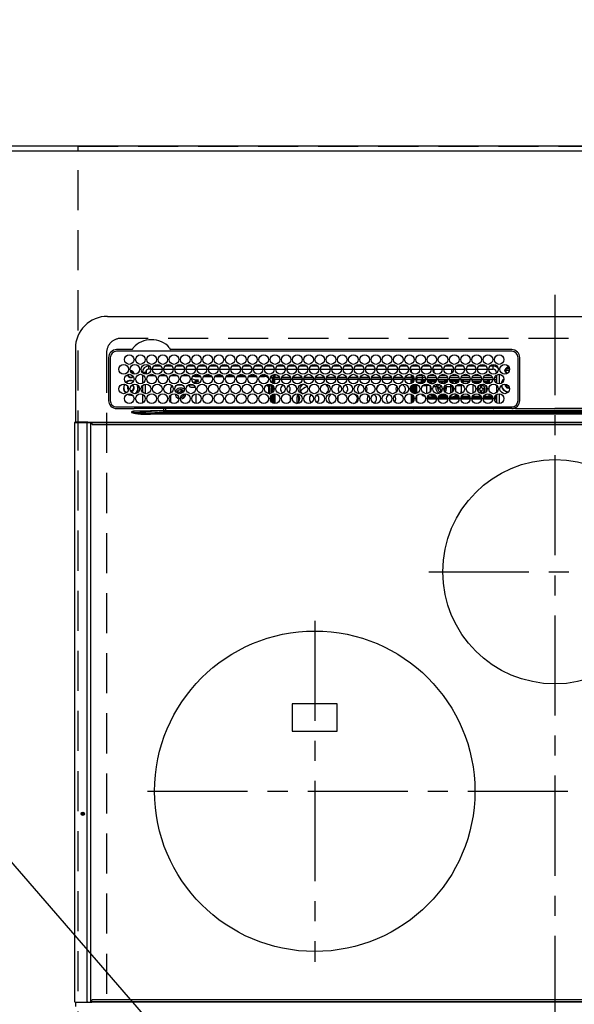
# Model space of a CAD drawing. Extents: x 27948 to 54421, y -11045 to -2175.
# Drawn here: x 44886 to 45233, y -4546 to -3931 of the extents above; entities that cross this region are included whole.
import ezdxf

# ---------------------------------------------------------------- set-up
doc = ezdxf.new("R2010")
doc.units = 0
doc.header["$LTSCALE"] = 50
doc.header["$MEASUREMENT"] = 0
doc.linetypes.add('CENTER', pattern=[2, 1.25, -0.25, 0.25, -0.25])
doc.linetypes.add('DASHED', pattern=[0.75, 0.5, -0.25])
doc.layers.get('0').update_dxf_attribs({"linetype": 'CONTINUOUS'})
doc.layers.get('DEFPOINTS').update_dxf_attribs({"color": 146, "linetype": 'CONTINUOUS'})
for name, color, linetype in [('111-壁仕上', 3, 'CONTINUOUS'), ('126-甲板', 2, 'CONTINUOUS'), ('150-機器', 8, 'CONTINUOUS'), ('160-文字', 254, 'CONTINUOUS'), ('166-寸法B', 11, 'CONTINUOUS')]:
    doc.layers.add(name, color=color, linetype=linetype)
doc.styles.add('KH001', font='txt')
doc.dimstyles.new('KH1xx030', dxfattribs={"dimscale": 30, "dimtxt": 2, "dimasz": 0.6, "dimexe": 0.3, "dimexo": 1.2, "dimgap": 0.5, "dimtad": 3, "dimdec": 1, "dimdsep": 46, "dimlunit": 6, "dimtxsty": 'KH001', "dimblk": 'DOT', "dimcen": 1, "dimdle": 1, "dimclrd": 256, "dimclre": 256, "dimclrt": 256, "dimadec": 0, "dimazin": 0, "dimtfac": 1, "dimtdec": 1, "dimtix": 1, "dimtmove": 2, "dimatfit": 3, "dimldrblk": 'CLOSEDBLANK', "dimfxl": 1, "dimtolj": 1, "dimtzin": 0, "dimlwd": -1, "dimlwe": -1, "dimarcsym": 0})

# ---------------------------------------------------------------- blocks, each defined once
blk = doc.blocks.new('_Dot')
at = {"color": 0, "linetype": 'ByBlock', "lineweight": -2}
blk.add_line((-0.5, 0), (-1, 0), dxfattribs=at)
at = {"color": 0, "linetype": 'ByBlock', "const_width": 0.5}
blk.add_lwpolyline([(-0.25, 0, 1), (0.25, 0, 1)], format="xyb", close=True, dxfattribs=at)
blk = doc.blocks.new('*D69')
at = {"layer": '166-寸法B', "transparency": 16777216}
for p, q in [((43762.69, -3907.84), (43762.69, -3074.88)), ((45694.68, -3977.06), (45694.68, -3074.88)), ((43780.69, -3083.88), (45676.68, -3083.88))]:
    blk.add_line(p, q, dxfattribs=at)
at = {"layer": 'DEFPOINTS', "color": 0, "transparency": 16777216}
for p in [(45694.68, -3083.88), (43762.69, -3943.84), (45694.68, -4013.06)]:
    blk.add_point(p, dxfattribs=at)
at = {"layer": '166-寸法B', "transparency": 16777216, "xscale": 18, "yscale": 18, "zscale": 18, "rotation": 180}
blk.add_blockref('_Dot', (43762.69, -3083.88), dxfattribs=at)
at = {"layer": '166-寸法B', "transparency": 16777216, "xscale": 18, "yscale": 18, "zscale": 18}
blk.add_blockref('_Dot', (45694.68, -3083.88), dxfattribs=at)
at = {"layer": '166-寸法B', "transparency": 16777216, "insert": (44728.69, -3035.08), "char_height": 60, "attachment_point": 5, "style": 'KH001'}
blk.add_mtext('\\A1;1,932', dxfattribs=at)
blk = doc.blocks.new('_ClosedBlank')
at = {"color": 0, "linetype": 'ByBlock', "lineweight": -2}
for p, q in [((-1, 0.167), (0, 0)), ((-1, 0.167), (-1, -0.167)), ((0, 0), (-1, -0.167))]:
    blk.add_line(p, q, dxfattribs=at)
blk = doc.blocks.new('*D70')
at = {"layer": '166-寸法B', "transparency": 16777216}
for p, q in [((43422.68, -3977.06), (43422.68, -2939.88)), ((45694.68, -3977.06), (45694.68, -2939.88)), ((43440.68, -2948.88), (45676.68, -2948.88))]:
    blk.add_line(p, q, dxfattribs=at)
at = {"layer": 'DEFPOINTS', "color": 0, "transparency": 16777216}
for p in [(45694.68, -2948.88), (43422.68, -4013.06), (45694.68, -4013.06)]:
    blk.add_point(p, dxfattribs=at)
at = {"layer": '166-寸法B', "transparency": 16777216, "xscale": 18, "yscale": 18, "zscale": 18, "rotation": 180}
blk.add_blockref('_Dot', (43422.68, -2948.88), dxfattribs=at)
at = {"layer": '166-寸法B', "transparency": 16777216, "xscale": 18, "yscale": 18, "zscale": 18}
blk.add_blockref('_Dot', (45694.68, -2948.88), dxfattribs=at)
at = {"layer": '166-寸法B', "transparency": 16777216, "insert": (44558.68, -2900.08), "char_height": 60, "attachment_point": 5, "style": 'KH001'}
blk.add_mtext('\\A1;2,272', dxfattribs=at)
blk = doc.blocks.new('*D75')
at = {"layer": '166-寸法B', "transparency": 16777216}
for p, q in [((44542.68, -3977.06), (44542.68, -3344.88)), ((45694.68, -3977.06), (45694.68, -3344.88)), ((45676.68, -3353.88), (44560.68, -3353.88))]:
    blk.add_line(p, q, dxfattribs=at)
at = {"layer": 'DEFPOINTS', "color": 0, "transparency": 16777216}
for p in [(44542.68, -3353.88), (44542.68, -4013.06), (45694.68, -4013.06)]:
    blk.add_point(p, dxfattribs=at)
at = {"layer": '166-寸法B', "transparency": 16777216, "xscale": 18, "yscale": 18, "zscale": 18, "rotation": 180}
blk.add_blockref('_Dot', (44542.68, -3353.88), dxfattribs=at)
at = {"layer": '166-寸法B', "transparency": 16777216, "xscale": 18, "yscale": 18, "zscale": 18}
blk.add_blockref('_Dot', (45694.68, -3353.88), dxfattribs=at)
at = {"layer": '166-寸法B', "transparency": 16777216, "insert": (45118.68, -3305.08), "char_height": 60, "attachment_point": 5, "style": 'KH001'}
blk.add_mtext('\\A1;1,152', dxfattribs=at)
blk = doc.blocks.new('*D77')
at = {"layer": '166-寸法B', "transparency": 16777216}
for p, q in [((44272.68, -3977.06), (44272.68, -3209.88)), ((45694.68, -3977.06), (45694.68, -3209.88)), ((45676.68, -3218.88), (44290.68, -3218.88))]:
    blk.add_line(p, q, dxfattribs=at)
at = {"layer": 'DEFPOINTS', "color": 0, "transparency": 16777216}
for p in [(44272.68, -3218.88), (44272.68, -4013.06), (45694.68, -4013.06)]:
    blk.add_point(p, dxfattribs=at)
at = {"layer": '166-寸法B', "transparency": 16777216, "xscale": 18, "yscale": 18, "zscale": 18, "rotation": 180}
blk.add_blockref('_Dot', (44272.68, -3218.88), dxfattribs=at)
at = {"layer": '166-寸法B', "transparency": 16777216, "xscale": 18, "yscale": 18, "zscale": 18}
blk.add_blockref('_Dot', (45694.68, -3218.88), dxfattribs=at)
at = {"layer": '166-寸法B', "transparency": 16777216, "insert": (44983.68, -3170.08), "char_height": 60, "attachment_point": 5, "style": 'KH001'}
blk.add_mtext('\\A1;1,422', dxfattribs=at)
blk = doc.blocks.new('HT-F6S_H2')
at = {"layer": '126-甲板', "linetype": 'DASHED'}
for p, q in [((271, 282.65), (-271, 282.65)), ((-280, 273.65), (-280, -170.35))]:
    blk.add_line(p, q, dxfattribs=at)
blk.add_arc((-271, 273.65), 9, 90, 180, dxfattribs=at)
at = {"layer": '150-機器', "color": 161, "linetype": 'CENTER'}
for p, q in [((0, 309.76), (0, -271.88)), ((-78.76, 137), (77.2, 137)), ((-150, 106.45), (-150, -106.45)), ((-254.4, 0), (250, 0))]:
    blk.add_line(p, q, dxfattribs=at)
at = {"layer": '150-機器', "color": 13, "linetype": 'Continuous'}
for p, q in [((-279.5, 296.38), (279.5, 296.38)), ((-299.5, 276.38), (-299.5, 230.38)), ((-278.72, 270.58), (-278.72, 243.88)), ((-277.7, 270.58), (-277.7, 243.88)), ((-264.26, 275.6), (-273.7, 275.6)), ((-27, 274.58), (-273.7, 274.58)), ((-264.18, 275.6), (-264.26, 275.6)), ((-264.1, 275.61), (-264.18, 275.6)), ((-243.44, 274.58), (-243.41, 274.7)), ((-239.74, 275.6), (-239.9, 275.61)), ((-27, 275.6), (-239.74, 275.6)), ((-23, 243.88), (-23, 270.58)), ((-22, 243.88), (-21.98, 270.58)), ((-253.6, 263.38), (-253.6, 265.38)), ((-253.16, 265.38), (-253.6, 265.38)), ((-246.16, 265.38), (-250.54, 265.38)), ((-239.16, 265.38), (-243.54, 265.38)), ((-232.16, 265.38), (-236.54, 265.38)), ((-225.16, 265.38), (-229.54, 265.38)), ((-218.16, 265.38), (-222.54, 265.38)), ((-211.16, 265.38), (-215.54, 265.38)), ((-204.16, 265.38), (-208.54, 265.38)), ((-197.16, 265.38), (-201.54, 265.38)), ((-190.16, 265.38), (-194.54, 265.38)), ((-183.16, 265.38), (-187.54, 265.38)), ((-176.16, 265.38), (-180.54, 265.38)), ((-169.16, 265.38), (-173.54, 265.38)), ((-162.16, 265.38), (-166.54, 265.38)), ((-155.16, 265.38), (-159.54, 265.38)), ((-148.16, 265.38), (-152.54, 265.38)), ((-141.16, 265.38), (-145.54, 265.38)), ((-134.16, 265.38), (-138.54, 265.38)), ((-127.16, 265.38), (-131.54, 265.38)), ((-120.16, 265.38), (-124.54, 265.38)), ((-113.16, 265.38), (-117.54, 265.38)), ((-106.16, 265.38), (-110.54, 265.38)), ((-99.16, 265.38), (-103.54, 265.38)), ((-92.16, 265.38), (-96.54, 265.38)), ((-85.16, 265.38), (-89.54, 265.38)), ((-78.16, 265.38), (-82.54, 265.38)), ((-71.16, 265.38), (-75.54, 265.38)), ((-64.16, 265.38), (-68.54, 265.38)), ((-57.16, 265.38), (-61.54, 265.38)), ((-50.16, 265.38), (-54.54, 265.38)), ((-43.16, 265.38), (-47.54, 265.38)), ((-38.6, 265.38), (-40.54, 265.38)), ((-38.6, 263.38), (-38.6, 265.38)), ((-29.4, 264.76), (-29.4, 264.98)), ((-29.4, 264.35), (-29.4, 264.76)), ((-29.4, 264.65), (-28.66, 264.65)), ((-28.6, 264.35), (-28.52, 264.33)), ((-255.6, 261.38), (-257.6, 261.38)), ((-257.6, 261.38), (-257.6, 261.34)), ((-257.6, 259.95), (-257.6, 254.5)), ((-255.6, 260.34), (-255.6, 261.38)), ((-255.3, 262.43), (-255.3, 260.33)), ((-249.63, 259.25), (-254.07, 259.25)), ((-252.35, 263.38), (-253.6, 263.38)), ((-251.35, 263.38), (-245.35, 263.38)), ((-242.63, 259.25), (-247.07, 259.25)), ((-244.35, 263.38), (-238.35, 263.38)), ((-235.63, 259.25), (-240.07, 259.25)), ((-237.35, 263.38), (-231.35, 263.38)), ((-228.63, 259.25), (-233.07, 259.25)), ((-230.35, 263.38), (-224.35, 263.38)), ((-224.8, 258.75), (-226.43, 258.75)), ((-221.63, 259.25), (-226.07, 259.25)), ((-224.8, 259.25), (-224.8, 258.75)), ((-224.8, 258.75), (-221.27, 258.75)), ((-223.35, 263.38), (-217.35, 263.38)), ((-219.43, 258.75), (-214.27, 258.75)), ((-214.63, 259.25), (-219.07, 259.25)), ((-216.35, 263.38), (-210.35, 263.38)), ((-212.43, 258.75), (-207.27, 258.75)), ((-207.63, 259.25), (-212.07, 259.25)), ((-209.35, 263.38), (-203.35, 263.38)), ((-205.43, 258.75), (-200.27, 258.75)), ((-200.63, 259.25), (-205.07, 259.25)), ((-202.35, 263.38), (-196.35, 263.38)), ((-198.43, 258.75), (-193.27, 258.75)), ((-193.63, 259.25), (-198.07, 259.25)), ((-195.35, 263.38), (-189.35, 263.38)), ((-191.43, 258.75), (-186.27, 258.75)), ((-186.63, 259.25), (-191.07, 259.25)), ((-188.35, 263.38), (-182.35, 263.38)), ((-184.43, 258.75), (-181.4, 258.75)), ((-179.63, 259.25), (-184.07, 259.25)), ((-181.4, 258.75), (-181.4, 259.25)), ((-179.4, 258.75), (-181.4, 258.75)), ((-181.35, 263.38), (-175.35, 263.38)), ((-179.4, 258.96), (-179.4, 258.75)), ((-179.4, 258.12), (-179.4, 258.75)), ((-179.4, 258.57), (-179.39, 258.52)), ((-179.39, 258.08), (-179.4, 258.12)), ((-179.39, 258.52), (-179.36, 258.48)), ((-179.36, 258.48), (-179.32, 258.44)), ((-179.32, 258.44), (-179.25, 258.41)), ((-179.25, 258.41), (-179.18, 258.38)), ((-179.18, 258.38), (-179.09, 258.36)), ((-179.09, 258.36), (-179.07, 258.36)), ((-177.64, 258.34), (-175.3, 258.34)), ((-174.85, 259.25), (-177.07, 259.25)), ((-175.7, 259.25), (-175.7, 258.34)), ((-175.3, 257.95), (-175.3, 258.34)), ((-175.3, 258.34), (-174.85, 258.14)), ((-174.85, 260.23), (-174.85, 258.35)), ((-174.85, 257.95), (-174.85, 258.35)), ((-174.85, 258.35), (-172.07, 258.35)), ((-174.35, 263.38), (-168.35, 263.38)), ((-170.63, 258.35), (-165.07, 258.35)), ((-167.35, 263.38), (-161.35, 263.38)), ((-163.63, 258.35), (-158.07, 258.35)), ((-160.35, 263.38), (-154.35, 263.38)), ((-156.63, 258.35), (-151.07, 258.35)), ((-153.35, 263.38), (-147.35, 263.38)), ((-149.63, 258.35), (-144.07, 258.35)), ((-146.35, 263.38), (-140.35, 263.38)), ((-142.63, 258.35), (-137.07, 258.35)), ((-139.35, 263.38), (-133.35, 263.38)), ((-135.63, 258.35), (-130.07, 258.35)), ((-132.35, 263.38), (-126.35, 263.38)), ((-128.63, 258.35), (-123.07, 258.35)), ((-125.35, 263.38), (-119.35, 263.38)), ((-121.63, 258.35), (-116.07, 258.35)), ((-118.35, 263.38), (-112.35, 263.38)), ((-114.63, 258.35), (-109.07, 258.35)), ((-111.35, 263.38), (-105.35, 263.38)), ((-107.63, 258.35), (-102.07, 258.35)), ((-104.35, 263.38), (-98.35, 263.38)), ((-100.63, 258.35), (-95.07, 258.35)), ((-97.35, 263.38), (-91.35, 263.38)), ((-93.63, 258.35), (-89.85, 258.35)), ((-90.35, 263.38), (-84.35, 263.38)), ((-89.85, 263.38), (-89.85, 261.67)), ((-89.85, 260.06), (-89.85, 258.35)), ((-88.63, 259.25), (-89.85, 259.25)), ((-89.85, 258.65), (-88.21, 258.65)), ((-89.85, 258.35), (-89.85, 257.95)), ((-86.49, 258.65), (-86.32, 258.65)), ((-86.2, 258.15), (-82.7, 258.15)), ((-86.2, 258.15), (-86.2, 256.85)), ((-81.63, 259.25), (-86.07, 259.25)), ((-83.35, 263.38), (-77.35, 263.38)), ((-82.7, 258.15), (-82.7, 259.25)), ((-82.7, 256.85), (-82.7, 258.15)), ((-82.7, 258.15), (-81, 258.15)), ((-79.7, 258.15), (-74, 258.15)), ((-76.4, 259.25), (-79.07, 259.25)), ((-76.4, 259.25), (-76.4, 260.19)), ((-75.67, 259.98), (-76.4, 259.25)), ((-74.63, 259.25), (-76.4, 259.25)), ((-76.35, 263.38), (-70.35, 263.38)), ((-75.4, 261.14), (-75.4, 263.38)), ((-72.7, 258.15), (-67, 258.15)), ((-67.63, 259.25), (-72.07, 259.25)), ((-69.35, 263.38), (-63.35, 263.38)), ((-65.7, 258.15), (-60, 258.15)), ((-63.6, 259.25), (-65.07, 259.25)), ((-64.6, 263.38), (-64.6, 260.89)), ((-63.6, 259.25), (-64.24, 259.89)), ((-63.6, 263.38), (-63.6, 262.13)), ((-63.6, 260.13), (-63.6, 259.25)), ((-60.63, 259.25), (-63.6, 259.25)), ((-62.35, 263.38), (-56.35, 263.38)), ((-58.7, 258.15), (-53, 258.15)), ((-53.63, 259.25), (-58.07, 259.25)), ((-55.35, 263.38), (-49.35, 263.38)), ((-51.7, 258.15), (-46, 258.15)), ((-46.63, 259.25), (-51.07, 259.25)), ((-48.35, 263.38), (-42.35, 263.38)), ((-44.7, 258.15), (-39, 258.15)), ((-39.63, 259.25), (-44.07, 259.25)), ((-41.35, 263.38), (-38.6, 263.38)), ((-37.7, 258.15), (-36.6, 258.15)), ((-36.6, 259.25), (-37.07, 259.25)), ((-36.6, 261.38), (-36.6, 260.89)), ((-36.6, 261.38), (-36.07, 261.38)), ((-36.6, 259.66), (-36.6, 254.79)), ((-34.6, 254.24), (-34.6, 260.22)), ((-28.43, 262.65), (-31.41, 262.65)), ((-31.38, 263), (-31.16, 263)), ((-31.16, 262.2), (-31.38, 262.2)), ((-31.16, 263), (-30.75, 263)), ((-30.75, 262.2), (-31.16, 262.2)), ((-28.37, 263.65), (-30.46, 263.65)), ((-266.55, 251.75), (-266.51, 252.1)), ((-257.6, 253.11), (-257.6, 249.14)), ((-255.6, 248.14), (-255.6, 254.12)), ((-238.82, 252.73), (-239.8, 251.75)), ((-235.81, 253.75), (-232.89, 253.75)), ((-227.5, 252.25), (-228.93, 253.68)), ((-228.81, 253.75), (-225.89, 253.75)), ((-227.5, 252.25), (-224.57, 252.25)), ((-226.8, 257.69), (-226.8, 257.77)), ((-226.8, 257.69), (-224.8, 256.79)), ((-225.73, 254.89), (-224.5, 255.98)), ((-225.51, 254.73), (-224.5, 254.73)), ((-224.8, 256.79), (-223.3, 256.79)), ((-224.5, 256.79), (-224.5, 255.98)), ((-223.3, 255.87), (-224.5, 255.87)), ((-224.5, 254.3), (-224.5, 255.87)), ((-224, 255.43), (-223.3, 255.43)), ((-224, 254.23), (-224, 255.43)), ((-223.3, 256.79), (-223.2, 256.78)), ((-223.3, 255.43), (-223.3, 255.87)), ((-223.3, 255.87), (-223.2, 255.87)), ((-223.2, 255.43), (-223.3, 255.43)), ((-223.2, 256.78), (-223.11, 256.77)), ((-223.2, 255.87), (-223.11, 255.89)), ((-223.11, 255.44), (-223.2, 255.43)), ((-223.11, 256.77), (-223.02, 256.75)), ((-223.11, 255.89), (-223.02, 255.91)), ((-223.02, 255.46), (-223.11, 255.44)), ((-223.02, 256.75), (-222.95, 256.72)), ((-223.02, 255.91), (-222.95, 255.94)), ((-222.95, 255.49), (-223.02, 255.46)), ((-222.95, 256.72), (-222.88, 256.69)), ((-222.95, 255.94), (-222.88, 255.97)), ((-222.88, 255.53), (-222.95, 255.49)), ((-222.88, 256.69), (-222.84, 256.65)), ((-222.88, 255.97), (-222.84, 256.01)), ((-222.84, 255.57), (-222.88, 255.53)), ((-222.84, 256.65), (-222.81, 256.6)), ((-222.84, 256.01), (-222.81, 256.05)), ((-222.81, 255.61), (-222.84, 255.57)), ((-222.81, 256.6), (-222.8, 256.56)), ((-222.81, 256.05), (-222.8, 256.1)), ((-222.8, 255.65), (-222.81, 255.61)), ((-222.8, 255.65), (-222.8, 256.56)), ((-179.4, 253.13), (-179.39, 253.17)), ((-179.4, 252.9), (-179.4, 253.13)), ((-179.39, 252.86), (-179.4, 252.9)), ((-179.36, 258.04), (-179.39, 258.08)), ((-179.39, 253.17), (-179.36, 253.22)), ((-179.36, 252.82), (-179.39, 252.86)), ((-179.32, 258), (-179.36, 258.04)), ((-179.36, 253.22), (-179.32, 253.26)), ((-179.32, 252.78), (-179.36, 252.82)), ((-179.25, 257.96), (-179.32, 258)), ((-179.32, 253.26), (-179.25, 253.29)), ((-179.25, 252.74), (-179.32, 252.78)), ((-179.18, 257.93), (-179.25, 257.96)), ((-179.25, 253.29), (-179.18, 253.32)), ((-179.18, 252.71), (-179.25, 252.74)), ((-179.09, 257.91), (-179.18, 257.93)), ((-179.18, 253.32), (-179.09, 253.34)), ((-179.09, 252.69), (-179.18, 252.71)), ((-179, 257.9), (-179.09, 257.91)), ((-179.09, 253.34), (-179, 253.35)), ((-179, 252.68), (-179.09, 252.69)), ((-178.93, 257.9), (-179, 257.9)), ((-179, 253.35), (-178.9, 253.36)), ((-178.9, 252.68), (-179, 252.68)), ((-176.45, 253.36), (-178.9, 253.36)), ((-178.9, 253.12), (-178.9, 252.68)), ((-178.9, 253.12), (-178.3, 253.12)), ((-178.8, 252.68), (-178.9, 252.68)), ((-178.8, 252.68), (-178.8, 248.16)), ((-178.3, 248.13), (-178.3, 253.12)), ((-175.77, 257.9), (-177.77, 257.9)), ((-177.3, 253.36), (-177.3, 253.19)), ((-177.3, 253.19), (-176.8, 253.19)), ((-177.3, 252.37), (-177.3, 253.19)), ((-176.8, 252.37), (-177.3, 252.37)), ((-177.3, 252.37), (-177.3, 251.83)), ((-176.8, 253.36), (-176.8, 253.19)), ((-176.8, 253.19), (-176.8, 252.37)), ((-176.8, 252.37), (-176.8, 251.83)), ((-176.45, 254.69), (-176.45, 256.95)), ((-176.45, 256.95), (-175.45, 256.95)), ((-176.45, 251.95), (-176.45, 253.45)), ((-176.45, 248.81), (-176.45, 251.95)), ((-176.45, 251.95), (-175.46, 251.95)), ((-175.45, 257.95), (-175.45, 256.95)), ((-171.94, 257.95), (-175.45, 257.95)), ((-175.45, 254.29), (-175.45, 256.95)), ((-171.86, 256.95), (-175.45, 256.95)), ((-175.45, 250.36), (-175.45, 251.95)), ((-174.95, 256.35), (-175.35, 256.35)), ((-175.35, 256.35), (-175.35, 254.27)), ((-174.95, 254.23), (-174.95, 256.35)), ((-174.85, 256.35), (-174.95, 256.35)), ((-174.85, 256.35), (-174.85, 256.95)), ((-164.86, 256.95), (-170.84, 256.95)), ((-164.94, 257.95), (-170.76, 257.95)), ((-157.86, 256.95), (-163.84, 256.95)), ((-157.94, 257.95), (-163.76, 257.95)), ((-150.86, 256.95), (-156.84, 256.95)), ((-150.94, 257.95), (-156.76, 257.95)), ((-143.86, 256.95), (-149.84, 256.95)), ((-143.94, 257.95), (-149.76, 257.95)), ((-136.86, 256.95), (-142.84, 256.95)), ((-136.94, 257.95), (-142.76, 257.95)), ((-129.86, 256.95), (-135.84, 256.95)), ((-129.94, 257.95), (-135.76, 257.95)), ((-122.86, 256.95), (-128.84, 256.95)), ((-122.94, 257.95), (-128.76, 257.95)), ((-115.86, 256.95), (-121.84, 256.95)), ((-115.94, 257.95), (-121.76, 257.95)), ((-108.86, 256.95), (-114.84, 256.95)), ((-108.94, 257.95), (-114.76, 257.95)), ((-101.86, 256.95), (-107.84, 256.95)), ((-101.94, 257.95), (-107.76, 257.95)), ((-94.86, 256.95), (-100.84, 256.95)), ((-94.94, 257.95), (-100.76, 257.95)), ((-89.25, 256.95), (-93.84, 256.95)), ((-89.25, 257.95), (-93.76, 257.95)), ((-89.85, 256.35), (-89.85, 256.95)), ((-89.85, 256.35), (-89.75, 256.35)), ((-89.75, 256.35), (-89.35, 256.35)), ((-89.75, 254.44), (-89.75, 256.35)), ((-89.75, 249.33), (-89.75, 252.93)), ((-89.35, 256.35), (-89.35, 254.63)), ((-89.25, 255.16), (-89.35, 255.16)), ((-89.35, 253.36), (-89.35, 248.89)), ((-89.25, 257.95), (-89.25, 256.95)), ((-89.25, 254.69), (-89.25, 256.95)), ((-88.25, 256.95), (-89.25, 256.95)), ((-89.25, 251.95), (-89.25, 253.45)), ((-88.25, 251.95), (-89.25, 251.95)), ((-89.25, 248.81), (-89.25, 251.95)), ((-88.54, 257.65), (-87.88, 257.65)), ((-88.25, 255.73), (-88.25, 256.95)), ((-88.25, 251.95), (-88.25, 253.99)), ((-88.25, 248.27), (-88.25, 251.95)), ((-87.8, 254.09), (-87.8, 248.16)), ((-87.3, 248.13), (-87.3, 254.13)), ((-87, 248.15), (-87, 254.11)), ((-86.83, 257.55), (-86.5, 257.55)), ((-86.82, 257.65), (-86.2, 257.65)), ((-86.5, 257.55), (-86.5, 255.82)), ((-86.5, 254), (-86.5, 248.25)), ((-82.7, 256.85), (-86.2, 256.85)), ((-83.5, 255.16), (-86.02, 255.16)), ((-83.5, 256.85), (-83.5, 256.31)), ((-83.5, 256.31), (-83.5, 255.62)), ((-83.5, 256.31), (-80.99, 256.31)), ((-83.5, 255.62), (-81.32, 255.62)), ((-83.5, 255.62), (-83.5, 254.25)), ((-80.87, 256.85), (-82.7, 256.85)), ((-82.47, 253.25), (-79.9, 253.25)), ((-79.9, 253.25), (-79.9, 254.09)), ((-79.9, 248.16), (-79.9, 253.25)), ((-73.87, 256.85), (-79.83, 256.85)), ((-77.98, 256.81), (-78.09, 256.85)), ((-77.76, 256.71), (-77.98, 256.81)), ((-77.76, 256.71), (-77.76, 256.85)), ((-77.76, 255.89), (-77.76, 256.71)), ((-77.76, 254.72), (-77.76, 255.89)), ((-77.76, 254.37), (-77.76, 254.72)), ((-77.76, 249.62), (-77.76, 252.64)), ((-77.04, 256.85), (-77.04, 256.57)), ((-77.04, 256.57), (-77.04, 255.75)), ((-77.04, 256.57), (-73.92, 256.57)), ((-77.04, 255.75), (-77.04, 254.42)), ((-77.04, 255.75), (-74.24, 255.75)), ((-77.04, 254.42), (-75.79, 254.42)), ((-77.04, 254.42), (-77.04, 254.23)), ((-75.96, 252.6), (-74.26, 252.6)), ((-66.87, 256.85), (-72.83, 256.85)), ((-71.9, 252.05), (-72.8, 252.05)), ((-72.8, 252.05), (-72.8, 251.25)), ((-68.9, 255.65), (-72.4, 255.65)), ((-71.81, 254.95), (-71, 255.05)), ((-71.4, 253.41), (-71.4, 252.55)), ((-69.2, 251.25), (-69.2, 252.05)), ((-69.2, 252.05), (-69.2, 252.05)), ((-68.9, 256.85), (-68.9, 256.57)), ((-68.9, 256.57), (-68.9, 255.75)), ((-68.9, 256.57), (-66.92, 256.57)), ((-68.9, 255.75), (-68.9, 254.42)), ((-68.9, 255.75), (-67.24, 255.75)), ((-68.9, 254.42), (-68.9, 254.38)), ((-68.9, 254.42), (-68.79, 254.42)), ((-67.74, 252.6), (-64.96, 252.6)), ((-59.87, 256.85), (-65.83, 256.85)), ((-65.78, 256.57), (-64.96, 256.57)), ((-65.46, 255.75), (-64.96, 255.75)), ((-64.96, 256.57), (-64.96, 256.85)), ((-64.96, 255.75), (-64.96, 256.57)), ((-64.96, 255.09), (-64.96, 255.75)), ((-64.96, 252.6), (-64.96, 253.78)), ((-64.96, 248.47), (-64.96, 252.6)), ((-64.32, 254.65), (-64.35, 254.63)), ((-64.24, 254.72), (-64.32, 254.65)), ((-64.24, 256.85), (-64.24, 256.71)), ((-64.02, 256.81), (-64.24, 256.71)), ((-64.24, 256.71), (-64.24, 255.89)), ((-64.24, 255.89), (-64.24, 254.72)), ((-64.24, 254.72), (-64.24, 254.57)), ((-64.24, 253.26), (-64.24, 252.76)), ((-64.02, 252.87), (-64.24, 252.76)), ((-64.24, 252.76), (-64.24, 248.99)), ((-63.91, 256.85), (-64.02, 256.81)), ((-63.94, 252.91), (-64.02, 252.87)), ((-62.1, 256.85), (-62.1, 256.31)), ((-62.1, 256.31), (-62.1, 255.62)), ((-62.1, 256.31), (-59.99, 256.31)), ((-62.1, 255.62), (-60.32, 255.62)), ((-62.1, 255.62), (-62.1, 254.32)), ((-62.1, 252.33), (-62.1, 249.93)), ((-61.47, 253.25), (-58.5, 253.25)), ((-52.87, 256.85), (-58.83, 256.85)), ((-58.71, 256.31), (-58.5, 256.31)), ((-58.5, 256.85), (-58.5, 256.31)), ((-58.5, 256.65), (-58.25, 256.65)), ((-58.5, 256.31), (-58.5, 255.82)), ((-58.5, 254), (-58.5, 253.25)), ((-58.5, 253.25), (-58.5, 249.55)), ((-58.25, 255.65), (-58.4, 255.65)), ((-58.25, 255.65), (-58.25, 256.65)), ((-58.25, 256.65), (-57.25, 256.65)), ((-57.25, 255.65), (-58.25, 255.65)), ((-57.25, 256.65), (-57.25, 255.65)), ((-52.91, 256.65), (-57.25, 256.65)), ((-57.25, 255.65), (-53.3, 255.65)), ((-45.87, 256.85), (-51.83, 256.85)), ((-45.91, 256.65), (-51.79, 256.65)), ((-51.4, 255.65), (-46.3, 255.65)), ((-51.07, 255.63), (-51.13, 255.65)), ((-51.03, 255.57), (-51.07, 255.63)), ((-51.01, 255.46), (-51.03, 255.57)), ((-51, 255.32), (-51.01, 255.46)), ((-51, 255.15), (-51, 255.32)), ((-51, 255.14), (-51, 255.15)), ((-46.69, 255.15), (-51, 255.15)), ((-51, 248.45), (-51, 253.81)), ((-46.4, 252.75), (-46.4, 251.85)), ((-45.6, 252.75), (-46.4, 252.75)), ((-45.6, 251.85), (-45.6, 252.75)), ((-38.87, 256.85), (-44.83, 256.85)), ((-42, 256.65), (-44.79, 256.65)), ((-44.4, 255.65), (-42, 255.65)), ((-41, 255.15), (-44.01, 255.15)), ((-42, 255.65), (-42, 256.65)), ((-42, 256.65), (-41, 256.65)), ((-41, 255.65), (-42, 255.65)), ((-41, 256.65), (-41, 255.65)), ((-41, 255.65), (-41, 255.15)), ((-41, 254.35), (-41, 255.15)), ((-41, 249.72), (-41, 252.53)), ((-36.6, 256.85), (-37.83, 256.85)), ((-36.6, 253.56), (-36.6, 248.69)), ((-30.75, 253.75), (-30.72, 254.06)), ((-267.09, 247.76), (-266.1, 247.34)), ((-266.85, 247.86), (-266.04, 247.53)), ((-266.42, 251.08), (-266.55, 251.75)), ((-266.36, 250.95), (-266.42, 251.08)), ((-266.1, 247.34), (-264.8, 247.15)), ((-266.04, 247.53), (-264.8, 247.35)), ((-264.8, 249.65), (-264.96, 249.66)), ((-264.8, 247.35), (-264.04, 247.42)), ((-264.8, 247.15), (-263.84, 247.25)), ((-257.6, 247.75), (-257.6, 242.3)), ((-239.8, 248.56), (-239.8, 251.75)), ((-239.8, 242.75), (-239.8, 247.31)), ((-235.34, 249.27), (-235.62, 248.52)), ((-235.62, 248.52), (-234.78, 248.2)), ((-234.5, 248.95), (-235.34, 249.27)), ((-234.78, 248.2), (-234.7, 248.16)), ((-234.7, 248.16), (-234.68, 248.15)), ((-233.53, 250.07), (-233.85, 249.23)), ((-232.78, 249.79), (-233.53, 250.07)), ((-233.1, 248.95), (-232.78, 249.79)), ((-232.69, 247.39), (-232.26, 247.23)), ((-232.26, 247.23), (-232.05, 247.78)), ((-231.47, 247.91), (-231.56, 247.39)), ((-224, 242.03), (-224, 248.02)), ((-178.51, 248.13), (-178.3, 248.13)), ((-178.3, 248.13), (-178.3, 248.13)), ((-176.8, 251.83), (-177.3, 251.83)), ((-177.3, 248.32), (-177.3, 251.83)), ((-177.3, 243.3), (-177.3, 246.76)), ((-176.8, 251.83), (-176.8, 248.56)), ((-176.8, 247.31), (-176.8, 242.75)), ((-176.45, 242.49), (-176.45, 247.57)), ((-175.45, 242.09), (-175.45, 247.97)), ((-175.35, 247.99), (-175.35, 247.4)), ((-175.35, 247.4), (-174.95, 247.4)), ((-175.35, 247.4), (-175.35, 242.07)), ((-174.95, 247.4), (-174.95, 248.03)), ((-174.95, 247.4), (-174.95, 242.03)), ((-168.51, 247.95), (-168.35, 247.95)), ((-168.35, 247.95), (-167.69, 248.02)), ((-160.91, 246.95), (-161.09, 245.72)), ((-160.09, 246.61), (-161.09, 245.72)), ((-160.73, 247.47), (-160.91, 246.95)), ((-160.08, 246.91), (-160.09, 246.61)), ((-160.09, 246.61), (-160.09, 242.97)), ((-158.3, 250.34), (-159, 249.55)), ((-157.74, 250.86), (-158.3, 250.34)), ((-133.01, 248.02), (-132.35, 247.95)), ((-132.35, 247.95), (-132.19, 247.95)), ((-89.75, 247.4), (-89.75, 247.82)), ((-89.35, 247.4), (-89.75, 247.4)), ((-89.75, 247.4), (-89.75, 242.24)), ((-89.35, 247.63), (-89.35, 247.4)), ((-89.35, 247.4), (-89.35, 242.43)), ((-89.25, 242.49), (-89.25, 247.57)), ((-88.25, 243.53), (-88.25, 246.52)), ((-86.5, 246.43), (-86.5, 243.62)), ((-81.5, 246.89), (-81.5, 246.79)), ((-81.42, 246.79), (-81.5, 246.79)), ((-79.37, 246.65), (-79.3, 246.65)), ((-79.36, 246.68), (-79.32, 246.66)), ((-79.32, 246.66), (-79.24, 246.62)), ((-77.76, 247.39), (-77.76, 247.89)), ((-74.06, 246.13), (-77.1, 246.13)), ((-77.04, 248.02), (-77.04, 247.22)), ((-77.04, 247.22), (-74.8, 247.22)), ((-72.8, 251.25), (-71.9, 251.25)), ((-67.06, 246.13), (-72.64, 246.13)), ((-71.9, 247.22), (-67.8, 247.22)), ((-71.4, 250.75), (-71.4, 249.85)), ((-71.4, 249.85), (-70.64, 249.85)), ((-70.6, 249.93), (-70.6, 250.75)), ((-69.35, 251.25), (-69.2, 251.25)), ((-64.9, 246.13), (-65.64, 246.13)), ((-64.24, 247.68), (-64.24, 247.39)), ((-62.7, 246.65), (-60.33, 246.65)), ((-62.1, 247.93), (-62.1, 247.88)), ((-62.1, 247.88), (-61.91, 247.88)), ((-60.5, 246.79), (-62.04, 246.79)), ((-60.5, 246.79), (-60.5, 246.89)), ((-60.42, 246.79), (-60.5, 246.79)), ((-58.5, 248.46), (-58.52, 248.25)), ((-58.5, 249.55), (-58.5, 248.46)), ((-58.37, 246.65), (-53.33, 246.65)), ((-51.37, 246.65), (-46.33, 246.65)), ((-51, 246.65), (-51, 247.12)), ((-49.39, 251.23), (-49.37, 251.43)), ((-49.39, 250.66), (-49.39, 251.23)), ((-46.9, 251.35), (-47.8, 251.35)), ((-47.8, 251.35), (-47.8, 250.55)), ((-47.8, 250.55), (-46.9, 250.55)), ((-46.4, 250.05), (-46.4, 249.15)), ((-46.4, 249.15), (-45.6, 249.15)), ((-45.6, 249.15), (-45.6, 250.05)), ((-44.2, 251.35), (-45.1, 251.35)), ((-45.1, 250.55), (-44.2, 250.55)), ((-44.37, 246.65), (-39.33, 246.65)), ((-44.2, 250.55), (-44.2, 251.35)), ((-41, 246.65), (-41, 247.9)), ((-37.37, 246.65), (-36.6, 246.65)), ((-36.6, 247.46), (-36.6, 242.59)), ((-34.6, 242.04), (-34.6, 248.02)), ((-273.7, 239.88), (-27, 239.88)), ((-262.84, 239.79), (-262.84, 239.88)), ((-239.8, 239.75), (-239.8, 239.88)), ((-239.8, 239.75), (-238.93, 238.88)), ((-224, 238.88), (-224, 239.88)), ((-178.8, 239.88), (-178.8, 238.88)), ((-178.3, 238.88), (-178.3, 239.88)), ((-177.3, 238.88), (-177.3, 239.88)), ((-176.8, 239.88), (-176.8, 238.88)), ((-176.45, 239.18), (-176.45, 239.88)), ((-175.45, 238.85), (-175.45, 239.88)), ((-175.35, 239.88), (-175.35, 238.88)), ((-174.95, 239.88), (-174.95, 238.88)), ((-161.09, 245.72), (-161.09, 242.23)), ((-89.75, 239.88), (-89.75, 238.88)), ((-89.35, 239.88), (-89.35, 238.88)), ((-89.25, 238.85), (-89.25, 239.88)), ((-88.25, 239.18), (-88.25, 239.88)), ((-87.8, 239.88), (-87.8, 238.88)), ((-87.3, 238.88), (-87.3, 239.88)), ((-87, 238.88), (-87, 239.88)), ((-86.5, 239.88), (-86.5, 238.88)), ((-78.84, 244.65), (-79.83, 244.65)), ((-79.78, 245.65), (-78.84, 245.65)), ((-78.84, 244.65), (-78.84, 245.65)), ((-78.84, 245.65), (-73.92, 245.65)), ((-73.87, 244.65), (-78.84, 244.65)), ((-66.87, 244.65), (-72.83, 244.65)), ((-72.78, 245.65), (-66.92, 245.65)), ((-59.87, 244.65), (-65.83, 244.65)), ((-65.78, 245.65), (-59.92, 245.65)), ((-52.87, 244.65), (-58.83, 244.65)), ((-58.78, 245.65), (-52.92, 245.65)), ((-45.87, 244.65), (-51.83, 244.65)), ((-51.78, 245.65), (-45.92, 245.65)), ((-38.87, 244.65), (-44.83, 244.65)), ((-44.78, 245.65), (-38.92, 245.65)), ((-36.6, 244.65), (-37.83, 244.65)), ((-37.78, 245.65), (-36.6, 245.65)), ((-34.6, 239.88), (-34.6, 238.88)), ((-27, 239.88), (-27, 239.78)), ((-273.7, 238.85), (-264.45, 238.85)), ((-264.45, 238.85), (-262.84, 238.88)), ((-264.45, 236.88), (-264.45, 236.36)), ((-264.42, 236.35), (-264.45, 236.36)), ((-264.45, 236.36), (-264.42, 236.35)), ((-262.94, 236.18), (-264.42, 236.35)), ((-264.42, 236.35), (-263.01, 235.92)), ((-263, 235.95), (-263.01, 235.92)), ((-262.99, 235.98), (-263, 235.95)), ((-262.98, 236.02), (-262.99, 235.98)), ((-262.97, 236.05), (-262.98, 236.02)), ((-262.96, 236.08), (-262.97, 236.05)), ((-262.95, 236.15), (-262.96, 236.12)), ((-262.96, 236.12), (-262.96, 236.08)), ((-262.95, 237.38), (-252.59, 237.55)), ((-244.45, 237.52), (-262.95, 236.41)), ((-262.95, 236.41), (-262.95, 237.38)), ((-262.94, 236.18), (-262.95, 236.15)), ((-262.84, 238.88), (-262.84, 239.02)), ((-262.32, 238.88), (-262.84, 238.88)), ((-244.36, 238.88), (-262.32, 238.88)), ((-252.65, 236.24), (-244.37, 236.73)), ((-252.65, 236.24), (252.65, 236.24)), ((-252.65, 236.24), (-252.65, 235.3)), ((252.65, 235.3), (-252.65, 235.3)), ((-252.59, 237.55), (-244.45, 237.68)), ((-244.45, 237.68), (-244.45, 237.52)), ((-244.45, 237.68), (-242.95, 237.68)), ((-242.95, 238.88), (-244.36, 238.88)), ((-242.95, 237.68), (-242.95, 238.88)), ((-146.93, 238.88), (-242.95, 238.88)), ((-242.95, 237.56), (-242.95, 237.68)), ((-242.95, 237.68), (-106.9, 237.68)), ((-242.95, 237.56), (242.95, 237.56)), ((-242.95, 237.56), (-242.95, 236.78)), ((242.95, 236.78), (-242.95, 236.78)), ((-176.35, 238.98), (-176.35, 238.88)), ((-24.72, 238.88), (-146.93, 238.88)), ((-106.9, 237.68), (0, 237.68)), ((-88.35, 238.98), (-88.35, 238.88)), ((-27, 239.02), (-27, 238.88)), ((-21.98, 238.79), (0, 238.79)), ((21.98, 238.79), (0, 238.79)), ((106.9, 237.68), (0, 237.68)), ((-299.9, -131.32), (-299.9, 230.08)), ((-299.9, 230.08), (-297.9, 230.08)), ((-297.9, 230.38), (-299.6, 230.38)), ((-292.17, 230.38), (-297.9, 230.38)), ((-297.9, 230.08), (-297.9, 230.38)), ((-297.9, 230.08), (-292.17, 230.08)), ((-291.82, 230.38), (-292.17, 230.38)), ((-292.17, 230.08), (-292.17, 230.38)), ((-292.17, 230.08), (-291.67, 230.08)), ((-292.17, -131.32), (-292.17, 230.08)), ((-291.81, 230.38), (-291.82, 230.38)), ((-291.79, 230.37), (-291.82, 230.38)), ((-291.81, 230.38), (-289.1, 230.38)), ((-291.76, 230.35), (-291.79, 230.37)), ((-291.73, 230.33), (-291.76, 230.35)), ((-291.71, 230.29), (-291.73, 230.33)), ((-291.69, 230.24), (-291.71, 230.29)), ((-291.68, 230.19), (-291.69, 230.24)), ((-291.67, 230.14), (-291.68, 230.19)), ((-291.67, 230.08), (-291.67, 230.14)), ((-291.67, 230.08), (-289.9, 230.08)), ((-290.02, 230.37), (-290.05, 230.38)), ((-289.99, 230.35), (-290.02, 230.37)), ((-289.97, 230.33), (-289.99, 230.35)), ((-289.94, 230.29), (-289.97, 230.33)), ((-289.93, 230.24), (-289.94, 230.29)), ((-289.91, 230.19), (-289.93, 230.24)), ((-289.9, 230.14), (-289.91, 230.19)), ((-289.9, 230.08), (-289.9, 230.14)), ((-289.9, -131.32), (-289.9, 230.08)), ((-289.1, 230.38), (289.1, 230.38)), ((-289.1, 230.38), (-289.1, 229.88)), ((289.1, 229.88), (-289.1, 229.88)), ((-289.1, 229.88), (-289.1, 229.18)), ((-288.8, 228.88), (288.8, 228.88)), ((-136, 54.5), (-164, 54.5)), ((-164, 54.5), (-164, 37.5)), ((-136, 37.5), (-136, 54.5)), ((-164, 37.5), (-136, 37.5)), ((-299.6, -131.62), (-297.9, -131.62)), ((-299.5, -131.62), (-299.5, -134.29)), ((-297.9, -131.62), (-292.17, -131.62)), ((-292.17, -131.32), (-292.17, -131.62)), ((-292.17, -131.62), (-291.82, -131.62)), ((-291.82, -131.62), (-291.81, -131.62)), ((-291.79, -131.62), (-291.82, -131.62)), ((-291.81, -131.62), (-289.1, -131.62)), ((-290.05, -131.62), (-290.02, -131.62)), ((-290.02, -131.62), (-289.99, -131.6)), ((-289.99, -131.6), (-289.97, -131.57)), ((-289.97, -131.57), (-289.94, -131.53)), ((-289.94, -131.53), (-289.93, -131.49)), ((-289.93, -131.49), (-289.91, -131.44)), ((-289.91, -131.44), (-289.9, -131.38)), ((-289.9, -131.38), (-289.9, -131.32)), ((-289.1, -131.12), (-289.1, -130.42)), ((-289.1, -131.12), (289.1, -131.12)), ((-289.1, -131.62), (-289.1, -131.12)), ((289.1, -131.62), (-289.1, -131.62)), ((288.8, -130.12), (-288.8, -130.12))]:
    blk.add_line(p, q, dxfattribs=at)
for points in [[(-264.45, 236.36), (-262.95, 236.41)], [(-263.01, 235.92), (-261.97, 235.72), (-260.5, 235.55), (-258.62, 235.43), (-256.37, 235.34), (-253.76, 235.3), (-252.65, 235.3)], [(-262.94, 236.18), (-261.91, 236.12), (-260.45, 236.1), (-258.59, 236.1), (-256.35, 236.14), (-253.76, 236.2), (-252.65, 236.24)], [(-242.95, 237.56), (-244.45, 237.52)], [(-242.95, 236.78), (-244.37, 236.73)]]:
    blk.add_lwpolyline(points, dxfattribs=at)
for centre, radius in [((-265.85, 269.43), 3), ((-258.85, 269.43), 3), ((-251.85, 269.43), 3), ((-244.85, 269.43), 3), ((-237.85, 269.43), 3), ((-230.85, 269.43), 3), ((-223.85, 269.43), 3), ((-216.85, 269.43), 3), ((-209.85, 269.43), 3), ((-202.85, 269.43), 3), ((-195.85, 269.43), 3), ((-188.85, 269.43), 3), ((-181.85, 269.43), 3), ((-174.85, 269.43), 3), ((-167.85, 269.43), 3), ((-160.85, 269.43), 3), ((-153.85, 269.43), 3), ((-146.85, 269.43), 3), ((-139.85, 269.43), 3), ((-132.85, 269.43), 3), ((-125.85, 269.43), 3), ((-118.85, 269.43), 3), ((-111.85, 269.43), 3), ((-104.85, 269.43), 3), ((-97.85, 269.43), 3), ((-90.85, 269.43), 3), ((-83.85, 269.43), 3), ((-76.85, 269.43), 3), ((-69.85, 269.43), 3), ((-62.85, 269.43), 3), ((-55.85, 269.43), 3), ((-48.85, 269.43), 3), ((-41.85, 269.43), 3), ((-34.85, 269.43), 3), ((-269.35, 263.33), 3), ((-262.35, 263.33), 3), ((-255.35, 263.33), 3), ((-248.35, 263.33), 3), ((-241.35, 263.33), 3), ((-234.35, 263.33), 3), ((-227.35, 263.33), 3), ((-220.35, 263.33), 3), ((-213.35, 263.33), 3), ((-206.35, 263.33), 3), ((-199.35, 263.33), 3), ((-192.35, 263.33), 3), ((-185.35, 263.33), 3), ((-178.35, 263.33), 3), ((-171.35, 263.33), 3), ((-164.35, 263.33), 3), ((-157.35, 263.33), 3), ((-150.35, 263.33), 3), ((-143.35, 263.33), 3), ((-136.35, 263.33), 3), ((-129.35, 263.33), 3), ((-122.35, 263.33), 3), ((-115.35, 263.33), 3), ((-108.35, 263.33), 3), ((-101.35, 263.33), 3), ((-94.35, 263.33), 3), ((-87.35, 263.33), 3), ((-80.35, 263.33), 3), ((-73.35, 263.33), 3), ((-66.35, 263.33), 3), ((-59.35, 263.33), 3), ((-52.35, 263.33), 3), ((-45.35, 263.33), 3), ((-38.35, 263.33), 3), ((-31.35, 263.33), 3), ((-265.85, 257.23), 3), ((-258.85, 257.23), 3), ((-251.85, 257.23), 3), ((-244.85, 257.23), 3), ((-237.85, 257.23), 3), ((-230.85, 257.23), 3), ((-223.85, 257.23), 3), ((-216.85, 257.23), 3), ((-209.85, 257.23), 3), ((-202.85, 257.23), 3), ((-195.85, 257.23), 3), ((-188.85, 257.23), 3), ((-181.85, 257.23), 3), ((-174.85, 257.23), 3), ((-167.85, 257.23), 3), ((-160.85, 257.23), 3), ((-153.85, 257.23), 3), ((-146.85, 257.23), 3), ((-139.85, 257.23), 3), ((-132.85, 257.23), 3), ((-125.85, 257.23), 3), ((-118.85, 257.23), 3), ((-111.85, 257.23), 3), ((-104.85, 257.23), 3), ((-97.85, 257.23), 3), ((-90.85, 257.23), 3), ((-83.85, 257.23), 3), ((-76.85, 257.23), 3), ((-69.85, 257.23), 3), ((-62.85, 257.23), 3), ((-55.85, 257.23), 3), ((-48.85, 257.23), 3), ((-41.85, 257.23), 3), ((-34.85, 257.23), 3), ((-269.35, 251.13), 3), ((-262.35, 251.13), 3), ((-255.35, 251.13), 3), ((-248.35, 251.13), 3), ((-241.35, 251.13), 3), ((-234.35, 251.13), 3), ((-227.35, 251.13), 3), ((-220.35, 251.13), 3), ((-213.35, 251.13), 3), ((-206.35, 251.13), 3), ((-199.35, 251.13), 3), ((-192.35, 251.13), 3), ((-185.35, 251.13), 3), ((-178.35, 251.13), 3), ((-171.35, 251.13), 3), ((-164.35, 251.13), 3), ((-157.35, 251.13), 3), ((-150.35, 251.13), 3), ((-143.35, 251.13), 3), ((-136.35, 251.13), 3), ((-129.35, 251.13), 3), ((-122.35, 251.13), 3), ((-115.35, 251.13), 3), ((-108.35, 251.13), 3), ((-101.35, 251.13), 3), ((-94.35, 251.13), 3), ((-87.35, 251.13), 3), ((-80.35, 251.13), 3), ((-73.35, 251.13), 3), ((-66.35, 251.13), 3), ((-59.35, 251.13), 3), ((-52.35, 251.13), 3), ((-45.35, 251.13), 3), ((-38.35, 251.13), 3), ((-31.35, 251.13), 3), ((-265.85, 245.03), 3), ((-258.85, 245.03), 3), ((-251.85, 245.03), 3), ((-244.85, 245.03), 3), ((-237.85, 245.03), 3), ((-230.85, 245.03), 3), ((-223.85, 245.03), 3), ((-216.85, 245.03), 3), ((-209.85, 245.03), 3), ((-202.85, 245.03), 3), ((-195.85, 245.03), 3), ((-188.85, 245.03), 3), ((-181.85, 245.03), 3), ((-174.85, 245.03), 3), ((-167.85, 245.03), 3), ((-160.85, 245.03), 3), ((-153.85, 245.03), 3), ((-146.85, 245.03), 3), ((-139.85, 245.03), 3), ((-132.85, 245.03), 3), ((-125.85, 245.03), 3), ((-118.85, 245.03), 3), ((-111.85, 245.03), 3), ((-104.85, 245.03), 3), ((-97.85, 245.03), 3), ((-90.85, 245.03), 3), ((-83.85, 245.03), 3), ((-76.85, 245.03), 3), ((-69.85, 245.03), 3), ((-62.85, 245.03), 3), ((-55.85, 245.03), 3), ((-48.85, 245.03), 3), ((-41.85, 245.03), 3), ((-34.85, 245.03), 3), ((0, 137), 70), ((-150, 0), 100), ((-294.9, -14.02), 1.04), ((-294.9, -14.02), 0.643), ((-294.9, -14.02), 0.0429)]:
    blk.add_circle(centre, radius, dxfattribs=at)
for centre, radius, start, end in [((-279.5, 276.38), 20, 89.99998, 180.00002), ((-264.95, 276.93), 1.58, 302.93469, 356.29487), ((-252, 266.38), 15.45, 42.56158, 137.43842), ((-239.06, 276.93), 1.57, 183.59092, 237.45528), ((-273.7, 270.57), 5.03, 90.04922, 179.95078), ((-273.7, 270.58), 4, 90, 179.99999), ((-27, 270.58), 5.02, 0, 90.00066), ((-27, 270.58), 4, 0, 90), ((-253.6, 261.38), 4, 90, 179.99999), ((-38.6, 261.38), 4, 36.3893, 90), ((-29, 262.6), 2.2, 100.47567, 169.52431), ((-29, 262.6), 1.8, 102.86973, 167.13026), ((-29, 262.6), 2.41, 86.78186, 99.54858), ((-264.8, 260.25), 2.1, 185.70055, 270), ((-264.8, 260.25), 1.75, 183.42955, 270), ((-264.8, 260.25), 2.1, 2.67633, 100.27339), ((-264.8, 260.25), 1.75, 5.31138, 97.63964), ((-264.8, 260.25), 1.75, 270, 318.25804), ((-264.8, 260.25), 2.1, 270, 315.98788), ((-253.6, 261.38), 2, 90, 179.99999), ((-87.3, 258.15), 1.1, 0, 35.84531), ((-38.6, 261.38), 2, 0, 90), ((-29, 262.6), 2.41, 170.45141, 189.54858), ((-29, 262.6), 2.2, 190.47567, 242.73755), ((-29, 262.6), 1.8, 192.86973, 251.00774), ((-264.8, 251.75), 4.6, 149.69751, 225.8883), ((-264.8, 251.75), 4.4, 148.8905, 226.69531), ((-264.8, 251.75), 4.6, 68.33114, 133.37276), ((-264.8, 251.75), 4.4, 68.5075, 133.19641), ((-264.8, 251.75), 2.1, 156.60366, 218.98216), ((-264.8, 251.75), 1.75, 258.67373, 72.80836), ((-264.8, 251.75), 2.1, 270, 65.97717), ((-264.8, 251.75), 4.4, 304.58809, 26.89087), ((-264.8, 251.75), 4.6, 308.64412, 22.83483), ((-237.8, 251.75), 2, 133.60545, 180), ((-178.95, 253.83), 0.707, 236.24359, 273.68707), ((-175.45, 256.95), 1, 90, 180), ((-168.35, 250.95), 3, 116.6744, 236.55885), ((-168.35, 250.95), 3, 314.3995, 50.67812), ((-156.35, 250.95), 3, 89.68799, 250.1975), ((-148.81, 238.32), 15.38, 112.50539, 131.99038), ((-144.35, 250.95), 3, 289.80239, 90.31191), ((-132.35, 250.95), 3, 129.32193, 225.60056), ((-132.35, 250.95), 3, 303.44104, 63.3255), ((-120.35, 250.95), 3, 104.4832, 245.38174), ((-120.35, 250.95), 3, 328.5285, 35.5344), ((-108.35, 250.95), 3, 1.69385, 178.3062), ((-96.35, 250.95), 3, 144.46562, 211.47152), ((-96.35, 250.95), 3, 294.61815, 75.5167), ((-89.25, 256.95), 1, 0, 90), ((-79.82, 248.65), 4.6, 65.11081, 91.055), ((-79.77, 251.28), 5.03, 66.42359, 89.27093), ((-79.9, 252.62), 3, 44.427, 79.47278), ((-77.08, 258.27), 1.7, 246.51027, 271.17604), ((-77.08, 257.45), 1.7, 246.51773, 271.16857), ((-77.04, 255.42), 1, 224.427, 270), ((-71, 251.65), 3.4, 133.23006, 251.8476), ((-71.07, 251.68), 2.33, 114.03031, 180.75711), ((-71.9, 252.55), 0.5, 270, 0), ((-71, 251.65), 3.4, 51.85549, 90), ((-70.81, 251.63), 2.23, 317.6379, 28.48166), ((-71, 251.65), 3.4, 313.81387, 33.36001), ((-64.92, 258.27), 1.7, 268.82371, 293.49022), ((-64.92, 257.45), 1.7, 268.83117, 293.48275), ((-64.93, 254.11), 1.5, 268.80033, 296.97629), ((-62.2, 251.2), 5.11, 88.82621, 113.48756), ((-62.1, 252.62), 3, 90, 135.573), ((-46.02, 251), 2.35, 89.48933, 156.61683), ((-45.99, 250.95), 2.4, 228.49744, 90.20812), ((-46, 250.95), 3.4, 326.39642, 64.12527), ((-29, 253.75), 4.6, 187.43563, 268.84064), ((-29, 253.75), 4.6, 128.32988, 170.21369), ((-29, 253.75), 4.4, 185.40141, 270), ((-29, 253.75), 4.4, 130.41676, 168.12682), ((-29, 253.75), 2.1, 170.01535, 286.26092), ((-29, 253.75), 1.75, 180, 286.51055), ((-233.8, 248.25), 3.4, 185.00806, 252.01127), ((-233.8, 248.25), 3.4, 44.82982, 156.81294), ((-233.79, 248.31), 2.36, 32.73792, 168.80921), ((-234.32, 249.41), 0.5, 248.91877, 338.91877), ((-233.8, 248.25), 3.4, 269.24552, 355.69648), ((-233.76, 248.21), 2.35, 272.17393, 339.46219), ((-232.64, 248.77), 0.5, 158.91877, 220.64764), ((-162.35, 244.95), 3, 155.65073, 202.73761), ((-162.35, 244.95), 3, 287.44937, 78.45512), ((-150.35, 244.95), 3, 124.42925, 233.03846), ((-150.35, 244.95), 3, 306.96151, 55.57076), ((-138.35, 244.95), 3, 101.54505, 252.55069), ((-138.35, 244.95), 3, 337.26229, 24.34926), ((-126.35, 244.95), 3, 283.63152, 93.95715), ((-114.35, 244.95), 3, 137.61521, 220.41523), ((-114.35, 244.95), 3, 296.40908, 67.13532), ((-102.35, 244.95), 3, 112.86472, 243.59093), ((-102.35, 244.95), 3, 319.58471, 42.38478), ((-81.62, 248.73), 1.94, 202.06431, 273.49818), ((-77.19, 250.65), 4.52, 243.02768, 271.19738), ((-79.41, 244.36), 3.45, 61.33391, 71.78379), ((-77.07, 248.73), 1.51, 243.03157, 271.19207), ((-71.03, 251.64), 2.37, 179.64894, 268.86717), ((-71.9, 250.75), 0.5, 0, 90), ((-70.1, 250.75), 0.5, 120.06763, 180), ((-64.81, 250.65), 4.52, 268.80262, 296.97232), ((-64.92, 248.71), 1.48, 270.89526, 297.05892), ((-62.19, 243.36), 4.51, 88.80002, 116.9734), ((-62.07, 245.28), 1.51, 88.8001, 116.97172), ((-60.16, 249.63), 1.66, 295.59306, 357.39159), ((-46.9, 251.85), 0.5, 270, 0), ((-46.9, 250.05), 0.5, 0, 90), ((-45.1, 251.85), 0.5, 180, 270), ((-45.1, 250.05), 0.5, 90, 180), ((-273.7, 243.88), 5.03, 180.04995, 269.95005), ((-273.7, 243.88), 4, 179.99999, 270), ((-237.8, 239.75), 2, 180, 206.19336), ((-38.6, 240.88), 2, 270, 329.99999), ((-27, 243.88), 4, 270, 0), ((-27, 243.88), 5, 270, 0), ((-442.07, 770.75), 562.64, 288.40292, 288.56353), ((-249.53, 237.21), 13.45, 183.42387, 184.37085), ((-240.37, 237.98), 4.09, 167.26201, 184.18338), ((-235.23, 238), 9.23, 183.03632, 187.90533), ((-176.08, 239.24), 0.376, 190.30088, 262.59477), ((-88.62, 239.24), 0.376, 277.39203, 349.70437), ((-21.96, 282.19), 43.4, 266.35989, 269.97062), ((-299.6, 230.08), 0.3, 90, 179.99999), ((-288.8, 229.18), 0.3, 179.99999, 270), ((-299.6, -131.32), 0.3, 179.99999, 270), ((-288.8, -130.42), 0.3, 90, 179.99999)]:
    blk.add_arc(centre, radius, start, end, dxfattribs=at)

msp = doc.modelspace()

# ---------------------------------------------------------------- linework, layer by layer
at = {"layer": '111-壁仕上', "ltscale": 2}
msp.add_line((46778.32, -4010.06), (42519.53, -4010.06), dxfattribs=at)
at = {"layer": '126-甲板'}
msp.add_lwpolyline([(43250.68, -4013.06), (45694.68, -4013.06), (45694.68, -4660.06), (43250.68, -4660.06)], close=True, dxfattribs=at)
at = {"layer": 'DEFPOINTS', "linetype": 'DASHED'}
msp.add_lwpolyline([(45672.68, -4650.06), (44922.68, -4650.06), (44922.68, -4010.06), (45672.68, -4010.06)], close=True, dxfattribs=at)

# ---------------------------------------------------------------- block references
at = {"layer": '150-機器'}
msp.add_blockref('HT-F6S_H2', (45220.49, -4412.71), dxfattribs=at)

# ---------------------------------------------------------------- dimensions: what is measured, and where the dimension line sits
at = {"layer": '166-寸法B'}
for base, p1, p2, picture, middle in [((45694.68, -2948.88), (43422.68, -4013.06), (45694.68, -4013.06), '*D70', (44558.68, -2900.08)), ((45694.68, -3083.88), (43762.69, -3943.84), (45694.68, -4013.06), '*D69', (44728.69, -3035.08)), ((44272.68, -3218.88), (45694.68, -4013.06), (44272.68, -4013.06), '*D77', (44983.68, -3170.08)), ((44542.68, -3353.88), (45694.68, -4013.06), (44542.68, -4013.06), '*D75', (45118.68, -3305.08))]:
    dim = msp.add_linear_dim(base=base, p1=p1, p2=p2, angle=180, dimstyle='KH1xx030', dxfattribs=at)
    dim.commit()
    dim.dimension.update_dxf_attribs({"geometry": picture, "text_midpoint": middle})

# ---------------------------------------------------------------- leaders
at = {"layer": '160-文字', "annotation_type": 0, "has_hookline": 1, "hookline_direction": 0, "text_width": 1630.05}
msp.add_leader([(44542.68, -4067.92), (45852.89, -5575.59), (45870.89, -5575.59)], dimstyle='KH1xx030', override={"dimgap": 0.5, "dimtad": 1}, dxfattribs=at)

doc.saveas('drawing.dxf')
